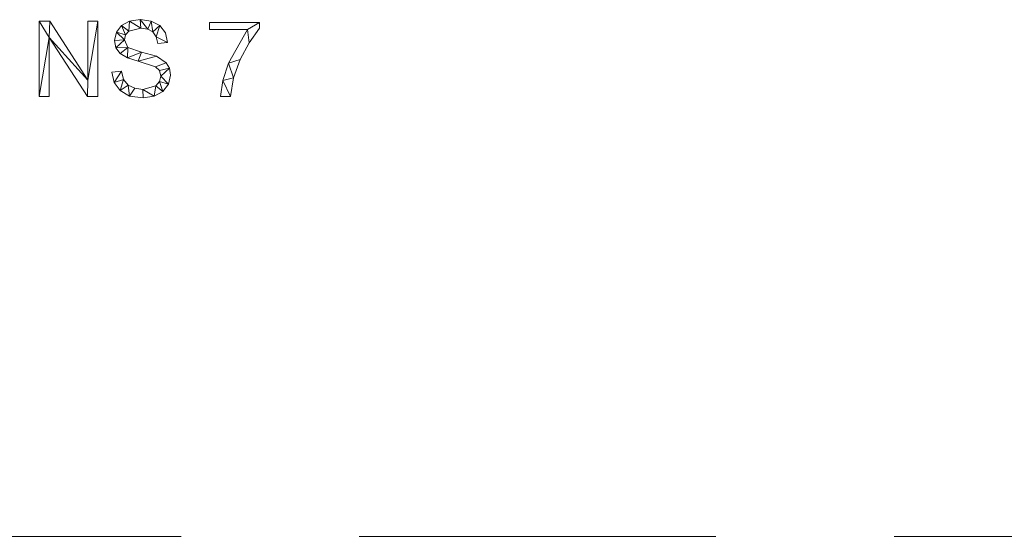
# Model space of a CAD drawing. Units: millimetres. Extents: x -18655 to 25657, y -15671 to 15324.
# Drawn here: x -1249 to 66, y -5779 to -5089 of the extents above; entities that cross this region are included whole.
import ezdxf

# ---------------------------------------------------------------- set-up
doc = ezdxf.new("R2010")
doc.units = ezdxf.units.MM
doc.linetypes.add('Hidden', pattern=[714.375, 476.25, -238.125])
doc.layers.add('A-DETL-____-OTLN', color=90, linetype='Continuous', lineweight=9)
doc.layers.add('A-GENM-____-OTLN', color=13, linetype='Continuous', lineweight=9)

msp = doc.modelspace()

# ---------------------------------------------------------------- linework, layer by layer
at = {"layer": 'A-DETL-____-OTLN', "linetype": 'Hidden'}
msp.add_line((23970, -5779.1), (-11942.8, -5779.1), dxfattribs=at)

# ---------------------------------------------------------------- meshes
at = {"layer": 'A-GENM-____-OTLN'}
mesh = msp.add_polyface(dxfattribs=at)
corners = [(-1064.1, -5120.8, 10), (-1051, -5119.8, 10), (-1053.9, -5106.8, 10), (-1061.5, -5097.1, 10), (-1073, -5091.1, 10), (-1087.6, -5089.1, 10), (-1101.8, -5091.1, 10), (-1112.6, -5097.1, 10), (-1119.5, -5106, 10), (-1121.8, -5117.1, 10), (-1120, -5126.7, 10), (-1114.5, -5134.4, 10), (-1104.8, -5140.3, 10), (-1090.5, -5144.7, 10), (-1067.1, -5152.2, 10), (-1062, -5157.2, 10), (-1060.3, -5164.6, 10), (-1062, -5171.9, 10), (-1066.9, -5177.5, 10), (-1084.1, -5182.3, 10), (-1094.7, -5180.8, 10), (-1103.6, -5176.5, 10), (-1109.8, -5169, 10), (-1112.5, -5158.1, 10), (-1125.5, -5159.2, 10), (-1122.5, -5173, 10), (-1114.6, -5183.9, 10), (-1101.8, -5191.1, 10), (-1083.7, -5193.5, 10), (-1069, -5191.3, 10), (-1057.4, -5184.9, 10), (-1049.8, -5175.2, 10), (-1047.3, -5163.2, 10), (-1048.7, -5154, 10), (-1052.8, -5146.9, 10), (-1066, -5137.9, 10), (-1086, -5132.4, 10), (-1104.3, -5126.1, 10), (-1108.8, -5116, 10), (-1107.3, -5109.2, 10), (-1102.7, -5104.3, 10), (-1087, -5100.3, 10), (-1077.6, -5101.6, 10), (-1070.6, -5105.5, 10), (-1066.1, -5111.9, 10)]
mesh.append_faces([[corners[k] for k in face] for face in [(44, 3, 43)]], dxfattribs={"vtx0": -1, "vtx1": -1})
mesh.append_faces([[corners[k] for k in face] for face in [(22, 25, 26, 21), (20, 27, 28, 19), (19, 28, 29, 18), (27, 20, 21, 26), (39, 7, 8, 38), (37, 11, 12, 36), (40, 6, 7, 39), (6, 40, 41, 5), (36, 12, 13, 35), (30, 17, 18, 29), (34, 14, 15, 33), (35, 13, 14, 34), (31, 16, 17, 30), (33, 15, 16), (4, 42, 43, 3), (5, 41, 42, 4)]], dxfattribs={"vtx0": -1, "vtx2": -1})
mesh.append_faces([[corners[k] for k in face] for face in [(16, 31, 32, 33)]], dxfattribs={"vtx0": -1, "vtx3": -1})
mesh.append_faces([[corners[k] for k in face] for face in [(0, 1, 44)]], dxfattribs={"vtx1": -1})
mesh.append_faces([[corners[k] for k in face] for face in [(9, 10, 38, 8), (2, 3, 44, 1)]], dxfattribs={"vtx1": -1, "vtx2": -1})
mesh.append_faces([[corners[k] for k in face] for face in [(10, 11, 37, 38)]], dxfattribs={"vtx1": -1, "vtx3": -1})
mesh.append_faces([[corners[k] for k in face] for face in [(23, 24, 25, 22)]], dxfattribs={"vtx2": -1})
mesh = msp.add_polyface(dxfattribs=at)
corners = [(-1064.1, -5120.8), (-1066.1, -5111.9), (-1070.6, -5105.5), (-1077.6, -5101.6), (-1087, -5100.3), (-1102.7, -5104.3), (-1107.3, -5109.2), (-1108.8, -5116), (-1104.3, -5126.1), (-1086, -5132.4), (-1066, -5137.9), (-1052.8, -5146.9), (-1048.7, -5154), (-1047.3, -5163.2), (-1049.8, -5175.2), (-1057.4, -5184.9), (-1069, -5191.3), (-1083.7, -5193.5), (-1101.8, -5191.1), (-1114.6, -5183.9), (-1122.5, -5173), (-1125.5, -5159.2), (-1112.5, -5158.1), (-1109.8, -5169), (-1103.6, -5176.5), (-1094.7, -5180.8), (-1084.1, -5182.3), (-1066.9, -5177.5), (-1062, -5171.9), (-1060.3, -5164.6), (-1062, -5157.2), (-1067.1, -5152.2), (-1090.5, -5144.7), (-1104.8, -5140.3), (-1114.5, -5134.4), (-1120, -5126.7), (-1121.8, -5117.1), (-1119.5, -5106), (-1112.6, -5097.1), (-1101.8, -5091.1), (-1087.6, -5089.1), (-1073, -5091.1), (-1061.5, -5097.1), (-1053.9, -5106.8), (-1051, -5119.8)]
mesh.append_faces([[corners[k] for k in face] for face in [(22, 20, 21)]], dxfattribs={"vtx0": -1})
mesh.append_faces([[corners[k] for k in face] for face in [(25, 18, 24)]], dxfattribs={"vtx0": -1, "vtx1": -1})
mesh.append_faces([[corners[k] for k in face] for face in [(28, 14, 15, 27), (27, 15, 16, 26), (42, 1, 2, 41), (41, 2, 3, 40), (40, 3, 4, 39), (32, 9, 10), (19, 23, 24, 18), (23, 19, 20, 22), (33, 8, 9, 32), (5, 38, 39, 4), (38, 5, 6, 37), (7, 36, 37, 6), (26, 16, 17)]], dxfattribs={"vtx0": -1, "vtx2": -1})
mesh.append_faces([[corners[k] for k in face] for face in [(1, 42, 43, 44), (8, 33, 34, 35)]], dxfattribs={"vtx0": -1, "vtx3": -1})
mesh.append_faces([[corners[k] for k in face] for face in [(13, 14, 29, 12), (29, 30, 12), (28, 29, 14)]], dxfattribs={"vtx1": -1, "vtx2": -1})
mesh.append_faces([[corners[k] for k in face] for face in [(11, 12, 30, 31), (31, 32, 10, 11), (17, 18, 25, 26), (7, 8, 35, 36)]], dxfattribs={"vtx1": -1, "vtx3": -1})
mesh.append_faces([[corners[k] for k in face] for face in [(44, 0, 1)]], dxfattribs={"vtx2": -1})
mesh = msp.add_polyface(dxfattribs=at)
corners = [(-1101.8, -5091.1, 10), (-1087.6, -5089.1, 10), (-1087.6, -5089.1), (-1101.8, -5091.1)]
mesh.append_faces([[corners[k] for k in face] for face in [(0, 1, 2, 3)]])
mesh = msp.add_polyface(dxfattribs=at)
corners = [(-1087.6, -5089.1, 10), (-1073, -5091.1, 10), (-1073, -5091.1), (-1087.6, -5089.1)]
mesh.append_faces([[corners[k] for k in face] for face in [(3, 0, 1, 2)]])
mesh = msp.add_polyface(dxfattribs=at)
corners = [(-1144.2, -5191.6, 10), (-1144.2, -5091, 10), (-1157.5, -5091, 10), (-1157.5, -5169.7, 10), (-1208.4, -5091, 10), (-1222.4, -5091, 10), (-1222.4, -5191.6, 10), (-1209.1, -5191.6, 10), (-1209.1, -5112.9, 10), (-1158.1, -5191.6, 10)]
mesh.append_faces([[corners[k] for k in face] for face in [(8, 6, 7)]], dxfattribs={"vtx0": -1})
mesh.append_faces([[corners[k] for k in face] for face in [(3, 9, 0, 1), (8, 4, 5, 6)]], dxfattribs={"vtx0": -1, "vtx3": -1})
mesh.append_faces([[corners[k] for k in face] for face in [(2, 3, 1)]], dxfattribs={"vtx1": -1})
mesh.append_faces([[corners[k] for k in face] for face in [(8, 9, 3, 4)]], dxfattribs={"vtx1": -1, "vtx3": -1})
mesh = msp.add_polyface(dxfattribs=at)
corners = [(-1144.2, -5191.6), (-1158.1, -5191.6), (-1209.1, -5112.9), (-1209.1, -5191.6), (-1222.4, -5191.6), (-1222.4, -5091), (-1208.4, -5091), (-1157.5, -5169.7), (-1157.5, -5091), (-1144.2, -5091)]
mesh.append_faces([[corners[k] for k in face] for face in [(2, 7, 1)]], dxfattribs={"vtx0": -1, "vtx1": -1})
mesh.append_faces([[corners[k] for k in face] for face in [(4, 5, 2, 3), (8, 9, 7)]], dxfattribs={"vtx1": -1})
mesh.append_faces([[corners[k] for k in face] for face in [(6, 7, 2, 5), (0, 1, 7, 9)]], dxfattribs={"vtx1": -1, "vtx2": -1})
mesh = msp.add_polyface(dxfattribs=at)
corners = [(-1222.4, -5191.6, 10), (-1222.4, -5091, 10), (-1222.4, -5091), (-1222.4, -5191.6)]
mesh.append_faces([[corners[k] for k in face] for face in [(0, 1, 2, 3)]])
mesh = msp.add_polyface(dxfattribs=at)
corners = [(-1222.4, -5091, 10), (-1208.4, -5091, 10), (-1208.4, -5091), (-1222.4, -5091)]
mesh.append_faces([[corners[k] for k in face] for face in [(3, 0, 1, 2)]])
mesh = msp.add_polyface(dxfattribs=at)
corners = [(-1208.4, -5091, 10), (-1157.5, -5169.7, 10), (-1157.5, -5169.7), (-1208.4, -5091)]
mesh.append_faces([[corners[k] for k in face] for face in [(0, 1, 2, 3)]])
mesh = msp.add_polyface(dxfattribs=at)
corners = [(-1157.5, -5169.7, 10), (-1157.5, -5091, 10), (-1157.5, -5091), (-1157.5, -5169.7)]
mesh.append_faces([[corners[k] for k in face] for face in [(0, 1, 2, 3)]])
mesh = msp.add_polyface(dxfattribs=at)
corners = [(-1157.5, -5091, 10), (-1144.2, -5091, 10), (-1144.2, -5091), (-1157.5, -5091)]
mesh.append_faces([[corners[k] for k in face] for face in [(3, 0, 1, 2)]])
mesh = msp.add_polyface(dxfattribs=at)
corners = [(-1144.2, -5091, 10), (-1144.2, -5191.6, 10), (-1144.2, -5191.6), (-1144.2, -5091)]
mesh.append_faces([[corners[k] for k in face] for face in [(0, 1, 2, 3)]])
mesh = msp.add_polyface(dxfattribs=at)
corners = [(-1119.5, -5106, 10), (-1112.6, -5097.1, 10), (-1112.6, -5097.1), (-1119.5, -5106)]
mesh.append_faces([[corners[k] for k in face] for face in [(3, 0, 1, 2)]])
mesh = msp.add_polyface(dxfattribs=at)
corners = [(-1112.6, -5097.1, 10), (-1101.8, -5091.1, 10), (-1101.8, -5091.1), (-1112.6, -5097.1)]
mesh.append_faces([[corners[k] for k in face] for face in [(0, 1, 2, 3)]])
mesh = msp.add_polyface(dxfattribs=at)
corners = [(-1087, -5100.3, 10), (-1102.7, -5104.3, 10), (-1102.7, -5104.3), (-1087, -5100.3)]
mesh.append_faces([[corners[k] for k in face] for face in [(3, 0, 1, 2)]])
mesh = msp.add_polyface(dxfattribs=at)
corners = [(-1077.6, -5101.6, 10), (-1087, -5100.3, 10), (-1087, -5100.3), (-1077.6, -5101.6)]
mesh.append_faces([[corners[k] for k in face] for face in [(0, 1, 2, 3)]])
mesh = msp.add_polyface(dxfattribs=at)
corners = [(-1070.6, -5105.5, 10), (-1077.6, -5101.6, 10), (-1077.6, -5101.6), (-1070.6, -5105.5)]
mesh.append_faces([[corners[k] for k in face] for face in [(0, 1, 2, 3)]])
mesh = msp.add_polyface(dxfattribs=at)
corners = [(-1073, -5091.1, 10), (-1061.5, -5097.1, 10), (-1061.5, -5097.1), (-1073, -5091.1)]
mesh.append_faces([[corners[k] for k in face] for face in [(0, 1, 2, 3)]])
mesh = msp.add_polyface(dxfattribs=at)
corners = [(-1061.5, -5097.1, 10), (-1053.9, -5106.8, 10), (-1053.9, -5106.8), (-1061.5, -5097.1)]
mesh.append_faces([[corners[k] for k in face] for face in [(0, 1, 2, 3)]])
mesh = msp.add_polyface(dxfattribs=at)
corners = [(-928.1, -5100.3, 10), (-928.1, -5092.9, 10), (-995.1, -5092.9, 10), (-995.1, -5102.2, 10), (-944.4, -5102.2, 10), (-969.5, -5147, 10), (-977.3, -5170.2, 10), (-980.2, -5191.6, 10), (-967.2, -5191.6, 10), (-963, -5166.6, 10), (-954.3, -5142.4, 10), (-942.2, -5120, 10)]
mesh.append_faces([[corners[k] for k in face] for face in [(5, 10, 11, 4)]], dxfattribs={"vtx0": -1, "vtx2": -1})
mesh.append_faces([[corners[k] for k in face] for face in [(4, 11, 0, 1)]], dxfattribs={"vtx0": -1, "vtx3": -1})
mesh.append_faces([[corners[k] for k in face] for face in [(8, 9, 6, 7)]], dxfattribs={"vtx1": -1})
mesh.append_faces([[corners[k] for k in face] for face in [(9, 10, 5, 6)]], dxfattribs={"vtx1": -1, "vtx3": -1})
mesh.append_faces([[corners[k] for k in face] for face in [(2, 3, 4, 1)]], dxfattribs={"vtx2": -1})
mesh = msp.add_polyface(dxfattribs=at)
corners = [(-928.1, -5100.3), (-942.2, -5120), (-954.3, -5142.4), (-963, -5166.6), (-967.2, -5191.6), (-980.2, -5191.6), (-977.3, -5170.2), (-969.5, -5147), (-944.4, -5102.2), (-995.1, -5102.2), (-995.1, -5092.9), (-928.1, -5092.9)]
mesh.append_faces([[corners[k] for k in face] for face in [(6, 4, 5)]], dxfattribs={"vtx0": -1})
mesh.append_faces([[corners[k] for k in face] for face in [(8, 11, 0, 1)]], dxfattribs={"vtx0": -1, "vtx3": -1})
mesh.append_faces([[corners[k] for k in face] for face in [(2, 3, 7)]], dxfattribs={"vtx1": -1, "vtx2": -1})
mesh.append_faces([[corners[k] for k in face] for face in [(7, 8, 1, 2), (3, 4, 6, 7)]], dxfattribs={"vtx1": -1, "vtx3": -1})
mesh.append_faces([[corners[k] for k in face] for face in [(8, 9, 10, 11)]], dxfattribs={"vtx3": -1})
mesh = msp.add_polyface(dxfattribs=at)
corners = [(-995.1, -5102.2, 10), (-995.1, -5092.9, 10), (-995.1, -5092.9), (-995.1, -5102.2)]
mesh.append_faces([[corners[k] for k in face] for face in [(3, 0, 1, 2)]])
mesh = msp.add_polyface(dxfattribs=at)
corners = [(-995.1, -5092.9, 10), (-928.1, -5092.9, 10), (-928.1, -5092.9), (-995.1, -5092.9)]
mesh.append_faces([[corners[k] for k in face] for face in [(0, 1, 2, 3)]])
mesh = msp.add_polyface(dxfattribs=at)
corners = [(-944.4, -5102.2, 10), (-995.1, -5102.2, 10), (-995.1, -5102.2), (-944.4, -5102.2)]
mesh.append_faces([[corners[k] for k in face] for face in [(3, 0, 1, 2)]])
mesh = msp.add_polyface(dxfattribs=at)
corners = [(-969.5, -5147, 10), (-944.4, -5102.2, 10), (-944.4, -5102.2), (-969.5, -5147)]
mesh.append_faces([[corners[k] for k in face] for face in [(0, 1, 2, 3)]])
mesh = msp.add_polyface(dxfattribs=at)
corners = [(-928.1, -5100.3, 10), (-942.2, -5120, 10), (-942.2, -5120), (-928.1, -5100.3)]
mesh.append_faces([[corners[k] for k in face] for face in [(0, 1, 2, 3)]])
mesh = msp.add_polyface(dxfattribs=at)
corners = [(-928.1, -5092.9, 10), (-928.1, -5100.3, 10), (-928.1, -5100.3), (-928.1, -5092.9)]
mesh.append_faces([[corners[k] for k in face] for face in [(0, 1, 2, 3)]])
mesh = msp.add_polyface(dxfattribs=at)
corners = [(-1158.1, -5191.6, 10), (-1209.1, -5112.9, 10), (-1209.1, -5112.9), (-1158.1, -5191.6)]
mesh.append_faces([[corners[k] for k in face] for face in [(0, 1, 2, 3)]])
mesh = msp.add_polyface(dxfattribs=at)
corners = [(-1209.1, -5112.9, 10), (-1209.1, -5191.6, 10), (-1209.1, -5191.6), (-1209.1, -5112.9)]
mesh.append_faces([[corners[k] for k in face] for face in [(0, 1, 2, 3)]])
mesh = msp.add_polyface(dxfattribs=at)
corners = [(-1121.8, -5117.1, 10), (-1119.5, -5106, 10), (-1119.5, -5106), (-1121.8, -5117.1)]
mesh.append_faces([[corners[k] for k in face] for face in [(3, 0, 1, 2)]])
mesh = msp.add_polyface(dxfattribs=at)
corners = [(-1107.3, -5109.2, 10), (-1108.8, -5116, 10), (-1108.8, -5116), (-1107.3, -5109.2)]
mesh.append_faces([[corners[k] for k in face] for face in [(0, 1, 2, 3)]])
mesh = msp.add_polyface(dxfattribs=at)
corners = [(-1102.7, -5104.3, 10), (-1107.3, -5109.2, 10), (-1107.3, -5109.2), (-1102.7, -5104.3)]
mesh.append_faces([[corners[k] for k in face] for face in [(3, 0, 1, 2)]])
mesh = msp.add_polyface(dxfattribs=at)
corners = [(-1066.1, -5111.9, 10), (-1070.6, -5105.5, 10), (-1070.6, -5105.5), (-1066.1, -5111.9)]
mesh.append_faces([[corners[k] for k in face] for face in [(0, 1, 2, 3)]])
mesh = msp.add_polyface(dxfattribs=at)
corners = [(-1064.1, -5120.8, 10), (-1066.1, -5111.9, 10), (-1066.1, -5111.9), (-1064.1, -5120.8)]
mesh.append_faces([[corners[k] for k in face] for face in [(0, 1, 2, 3)]])
mesh = msp.add_polyface(dxfattribs=at)
corners = [(-1053.9, -5106.8, 10), (-1051, -5119.8, 10), (-1051, -5119.8), (-1053.9, -5106.8)]
mesh.append_faces([[corners[k] for k in face] for face in [(0, 1, 2, 3)]])
mesh = msp.add_polyface(dxfattribs=at)
corners = [(-1120, -5126.7, 10), (-1121.8, -5117.1, 10), (-1121.8, -5117.1), (-1120, -5126.7)]
mesh.append_faces([[corners[k] for k in face] for face in [(0, 1, 2, 3)]])
mesh = msp.add_polyface(dxfattribs=at)
corners = [(-1114.5, -5134.4, 10), (-1120, -5126.7, 10), (-1120, -5126.7), (-1114.5, -5134.4)]
mesh.append_faces([[corners[k] for k in face] for face in [(0, 1, 2, 3)]])
mesh = msp.add_polyface(dxfattribs=at)
corners = [(-1108.8, -5116, 10), (-1104.3, -5126.1, 10), (-1104.3, -5126.1), (-1108.8, -5116)]
mesh.append_faces([[corners[k] for k in face] for face in [(0, 1, 2, 3)]])
mesh = msp.add_polyface(dxfattribs=at)
corners = [(-1104.3, -5126.1, 10), (-1086, -5132.4, 10), (-1086, -5132.4), (-1104.3, -5126.1)]
mesh.append_faces([[corners[k] for k in face] for face in [(0, 1, 2, 3)]])
mesh = msp.add_polyface(dxfattribs=at)
corners = [(-1051, -5119.8, 10), (-1064.1, -5120.8, 10), (-1064.1, -5120.8), (-1051, -5119.8)]
mesh.append_faces([[corners[k] for k in face] for face in [(0, 1, 2, 3)]])
mesh = msp.add_polyface(dxfattribs=at)
corners = [(-942.2, -5120, 10), (-954.3, -5142.4, 10), (-954.3, -5142.4), (-942.2, -5120)]
mesh.append_faces([[corners[k] for k in face] for face in [(3, 0, 1, 2)]])
mesh = msp.add_polyface(dxfattribs=at)
corners = [(-1104.8, -5140.3, 10), (-1114.5, -5134.4, 10), (-1114.5, -5134.4), (-1104.8, -5140.3)]
mesh.append_faces([[corners[k] for k in face] for face in [(0, 1, 2, 3)]])
mesh = msp.add_polyface(dxfattribs=at)
corners = [(-1090.5, -5144.7, 10), (-1104.8, -5140.3, 10), (-1104.8, -5140.3), (-1090.5, -5144.7)]
mesh.append_faces([[corners[k] for k in face] for face in [(3, 0, 1, 2)]])
mesh = msp.add_polyface(dxfattribs=at)
corners = [(-1086, -5132.4, 10), (-1066, -5137.9, 10), (-1066, -5137.9), (-1086, -5132.4)]
mesh.append_faces([[corners[k] for k in face] for face in [(0, 1, 2, 3)]])
mesh = msp.add_polyface(dxfattribs=at)
corners = [(-1066, -5137.9, 10), (-1052.8, -5146.9, 10), (-1052.8, -5146.9), (-1066, -5137.9)]
mesh.append_faces([[corners[k] for k in face] for face in [(3, 0, 1, 2)]])
mesh = msp.add_polyface(dxfattribs=at)
corners = [(-1067.1, -5152.2, 10), (-1090.5, -5144.7, 10), (-1090.5, -5144.7), (-1067.1, -5152.2)]
mesh.append_faces([[corners[k] for k in face] for face in [(3, 0, 1, 2)]])
mesh = msp.add_polyface(dxfattribs=at)
corners = [(-1062, -5157.2, 10), (-1067.1, -5152.2, 10), (-1067.1, -5152.2), (-1062, -5157.2)]
mesh.append_faces([[corners[k] for k in face] for face in [(0, 1, 2, 3)]])
mesh = msp.add_polyface(dxfattribs=at)
corners = [(-1052.8, -5146.9, 10), (-1048.7, -5154, 10), (-1048.7, -5154), (-1052.8, -5146.9)]
mesh.append_faces([[corners[k] for k in face] for face in [(0, 1, 2, 3)]])
mesh = msp.add_polyface(dxfattribs=at)
corners = [(-1048.7, -5154, 10), (-1047.3, -5163.2, 10), (-1047.3, -5163.2), (-1048.7, -5154)]
mesh.append_faces([[corners[k] for k in face] for face in [(3, 0, 1, 2)]])
mesh = msp.add_polyface(dxfattribs=at)
corners = [(-977.3, -5170.2, 10), (-969.5, -5147, 10), (-969.5, -5147), (-977.3, -5170.2)]
mesh.append_faces([[corners[k] for k in face] for face in [(0, 1, 2, 3)]])
mesh = msp.add_polyface(dxfattribs=at)
corners = [(-954.3, -5142.4, 10), (-963, -5166.6, 10), (-963, -5166.6), (-954.3, -5142.4)]
mesh.append_faces([[corners[k] for k in face] for face in [(0, 1, 2, 3)]])
mesh = msp.add_polyface(dxfattribs=at)
corners = [(-1125.5, -5159.2, 10), (-1112.5, -5158.1, 10), (-1112.5, -5158.1), (-1125.5, -5159.2)]
mesh.append_faces([[corners[k] for k in face] for face in [(3, 0, 1, 2)]])
mesh = msp.add_polyface(dxfattribs=at)
corners = [(-1122.5, -5173, 10), (-1125.5, -5159.2, 10), (-1125.5, -5159.2), (-1122.5, -5173)]
mesh.append_faces([[corners[k] for k in face] for face in [(0, 1, 2, 3)]])
mesh = msp.add_polyface(dxfattribs=at)
corners = [(-1112.5, -5158.1, 10), (-1109.8, -5169, 10), (-1109.8, -5169), (-1112.5, -5158.1)]
mesh.append_faces([[corners[k] for k in face] for face in [(3, 0, 1, 2)]])
mesh = msp.add_polyface(dxfattribs=at)
corners = [(-1060.3, -5164.6, 10), (-1062, -5157.2, 10), (-1062, -5157.2), (-1060.3, -5164.6)]
mesh.append_faces([[corners[k] for k in face] for face in [(0, 1, 2, 3)]])
mesh = msp.add_polyface(dxfattribs=at)
corners = [(-1062, -5171.9, 10), (-1060.3, -5164.6, 10), (-1060.3, -5164.6), (-1062, -5171.9)]
mesh.append_faces([[corners[k] for k in face] for face in [(0, 1, 2, 3)]])
mesh = msp.add_polyface(dxfattribs=at)
corners = [(-1047.3, -5163.2, 10), (-1049.8, -5175.2, 10), (-1049.8, -5175.2), (-1047.3, -5163.2)]
mesh.append_faces([[corners[k] for k in face] for face in [(0, 1, 2, 3)]])
mesh = msp.add_polyface(dxfattribs=at)
corners = [(-963, -5166.6, 10), (-967.2, -5191.6, 10), (-967.2, -5191.6), (-963, -5166.6)]
mesh.append_faces([[corners[k] for k in face] for face in [(0, 1, 2, 3)]])
mesh = msp.add_polyface(dxfattribs=at)
corners = [(-1114.6, -5183.9, 10), (-1122.5, -5173, 10), (-1122.5, -5173), (-1114.6, -5183.9)]
mesh.append_faces([[corners[k] for k in face] for face in [(0, 1, 2, 3)]])
mesh = msp.add_polyface(dxfattribs=at)
corners = [(-1109.8, -5169, 10), (-1103.6, -5176.5, 10), (-1103.6, -5176.5), (-1109.8, -5169)]
mesh.append_faces([[corners[k] for k in face] for face in [(3, 0, 1, 2)]])
mesh = msp.add_polyface(dxfattribs=at)
corners = [(-1103.6, -5176.5, 10), (-1094.7, -5180.8, 10), (-1094.7, -5180.8), (-1103.6, -5176.5)]
mesh.append_faces([[corners[k] for k in face] for face in [(3, 0, 1, 2)]])
mesh = msp.add_polyface(dxfattribs=at)
corners = [(-1094.7, -5180.8, 10), (-1084.1, -5182.3, 10), (-1084.1, -5182.3), (-1094.7, -5180.8)]
mesh.append_faces([[corners[k] for k in face] for face in [(3, 0, 1, 2)]])
mesh = msp.add_polyface(dxfattribs=at)
corners = [(-1084.1, -5182.3, 10), (-1066.9, -5177.5, 10), (-1066.9, -5177.5), (-1084.1, -5182.3)]
mesh.append_faces([[corners[k] for k in face] for face in [(0, 1, 2, 3)]])
mesh = msp.add_polyface(dxfattribs=at)
corners = [(-1066.9, -5177.5, 10), (-1062, -5171.9, 10), (-1062, -5171.9), (-1066.9, -5177.5)]
mesh.append_faces([[corners[k] for k in face] for face in [(0, 1, 2, 3)]])
mesh = msp.add_polyface(dxfattribs=at)
corners = [(-1049.8, -5175.2, 10), (-1057.4, -5184.9, 10), (-1057.4, -5184.9), (-1049.8, -5175.2)]
mesh.append_faces([[corners[k] for k in face] for face in [(0, 1, 2, 3)]])
mesh = msp.add_polyface(dxfattribs=at)
corners = [(-980.2, -5191.6, 10), (-977.3, -5170.2, 10), (-977.3, -5170.2), (-980.2, -5191.6)]
mesh.append_faces([[corners[k] for k in face] for face in [(0, 1, 2, 3)]])
mesh = msp.add_polyface(dxfattribs=at)
corners = [(-1209.1, -5191.6, 10), (-1222.4, -5191.6, 10), (-1222.4, -5191.6), (-1209.1, -5191.6)]
mesh.append_faces([[corners[k] for k in face] for face in [(0, 1, 2, 3)]])
mesh = msp.add_polyface(dxfattribs=at)
corners = [(-1144.2, -5191.6, 10), (-1158.1, -5191.6, 10), (-1158.1, -5191.6), (-1144.2, -5191.6)]
mesh.append_faces([[corners[k] for k in face] for face in [(3, 0, 1, 2)]])
mesh = msp.add_polyface(dxfattribs=at)
corners = [(-1101.8, -5191.1, 10), (-1114.6, -5183.9, 10), (-1114.6, -5183.9), (-1101.8, -5191.1)]
mesh.append_faces([[corners[k] for k in face] for face in [(0, 1, 2, 3)]])
mesh = msp.add_polyface(dxfattribs=at)
corners = [(-1083.7, -5193.5, 10), (-1101.8, -5191.1, 10), (-1101.8, -5191.1), (-1083.7, -5193.5)]
mesh.append_faces([[corners[k] for k in face] for face in [(0, 1, 2, 3)]])
mesh = msp.add_polyface(dxfattribs=at)
corners = [(-1069, -5191.3, 10), (-1083.7, -5193.5, 10), (-1083.7, -5193.5), (-1069, -5191.3)]
mesh.append_faces([[corners[k] for k in face] for face in [(0, 1, 2, 3)]])
mesh = msp.add_polyface(dxfattribs=at)
corners = [(-1057.4, -5184.9, 10), (-1069, -5191.3, 10), (-1069, -5191.3), (-1057.4, -5184.9)]
mesh.append_faces([[corners[k] for k in face] for face in [(3, 0, 1, 2)]])
mesh = msp.add_polyface(dxfattribs=at)
corners = [(-967.2, -5191.6, 10), (-980.2, -5191.6, 10), (-980.2, -5191.6), (-967.2, -5191.6)]
mesh.append_faces([[corners[k] for k in face] for face in [(0, 1, 2, 3)]])

doc.saveas('drawing.dxf')
